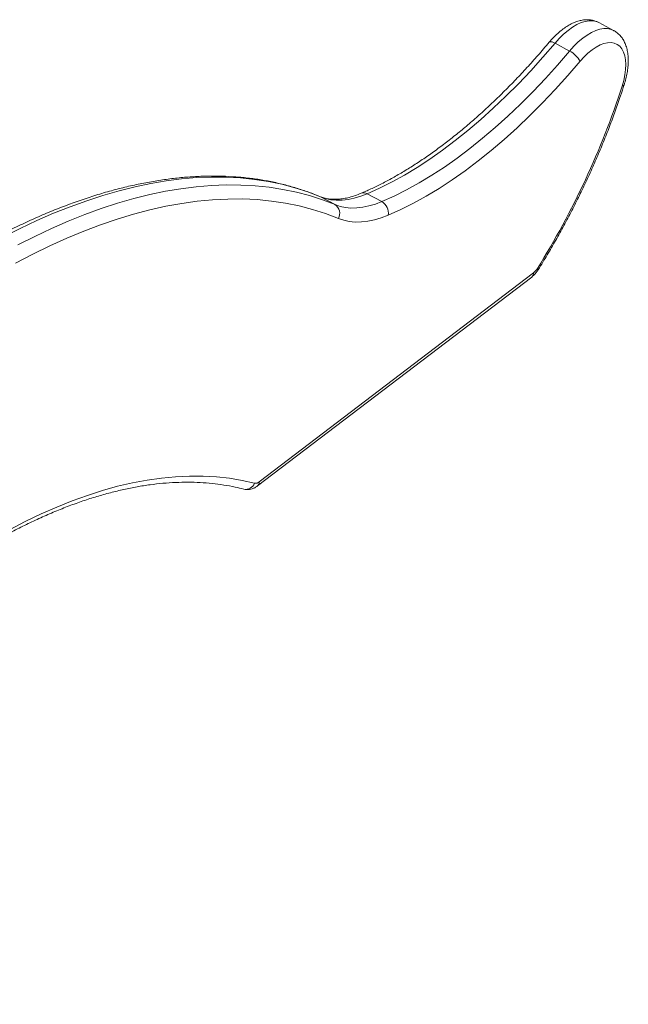
# Model space of a CAD drawing. Units: millimetres. Extents: x -20601 to 8858, y -11486 to 4053.
# Drawn here: x 7105 to 7392, y -9000 to -8536 of the extents above; entities that cross this region are included whole.
import ezdxf

# ---------------------------------------------------------------- set-up
doc = ezdxf.new("R2010")
doc.units = ezdxf.units.MM

msp = doc.modelspace()

# ---------------------------------------------------------------- linework, layer by layer
at = {"color": 7, "linetype": 'Continuous', "lineweight": 15}
for p, q in [((7384.97, -8540.76), (7378.08, -8537.06)), ((7364.28, -8550.45), (7357.38, -8546.75)), ((7253.8, -8622.84), (7246.9, -8619.14)), ((7275.88, -8621.41), (7268.98, -8617.71)), ((7217.25, -8755.4), (7346.42, -8656.94)), ((7347.22, -8655.02), (7218.05, -8753.47))]:
    msp.add_line(p, q, dxfattribs=at)
at = {"color": 8, "linetype": 'Continuous', "lineweight": 15}
msp.add_line((7246.58, -8618.99), (7246.9, -8619.14), dxfattribs=at)
at = {"color": 8, "linetype": 'Continuous', "lineweight": 15, "flags": 128}
for points in [[(7357.38, -8546.75), (7359.38, -8544.51), (7361.43, -8542.5), (7363.51, -8540.73), (7365.6, -8539.23), (7367.66, -8538.01), (7369.68, -8537.09), (7371.64, -8536.47), (7373.5, -8536.18), (7375.25, -8536.2), (7376.87, -8536.55), (7378.08, -8537.06)], [(7384.94, -8540.74), (7383.76, -8540.25), (7382.15, -8539.9), (7380.39, -8539.88), (7378.53, -8540.17), (7376.58, -8540.78), (7374.56, -8541.7), (7372.49, -8542.92), (7370.41, -8544.43), (7368.33, -8546.19), (7366.28, -8548.21), (7364.28, -8550.45)], [(7354.64, -8546.33), (7354.68, -8546.28), (7354.99, -8546.12), (7355.44, -8546.08), (7356, -8546.18), (7356.66, -8546.4), (7357.38, -8546.75)], [(7349.07, -8652.9), (7349.36, -8653.2), (7349.49, -8653.41), (7349.49, -8653.49)]]:
    msp.add_lwpolyline(points, dxfattribs=at)
at = {"color": 7, "linetype": 'Continuous', "lineweight": 15, "flags": 128}
for points in [[(7268.98, -8617.71), (7274.78, -8615.11), (7280.64, -8612.17), (7286.54, -8608.91), (7292.48, -8605.32), (7298.45, -8601.42), (7304.43, -8597.21), (7310.43, -8592.69), (7316.41, -8587.89), (7322.39, -8582.79), (7328.34, -8577.42), (7334.26, -8571.79), (7340.13, -8565.89), (7345.95, -8559.74), (7351.7, -8553.36), (7357.38, -8546.75)], [(7364.28, -8550.45), (7358.6, -8557.06), (7352.84, -8563.44), (7347.03, -8569.58), (7341.15, -8575.48), (7335.24, -8581.12), (7329.28, -8586.49), (7323.31, -8591.58), (7317.32, -8596.39), (7311.33, -8600.9), (7305.34, -8605.11), (7299.38, -8609.02), (7293.43, -8612.6), (7287.53, -8615.87), (7281.68, -8618.8), (7275.88, -8621.41)], [(7369.19, -8555.29), (7371.03, -8553.25), (7372.91, -8551.44), (7374.82, -8549.87), (7376.73, -8548.59), (7378.61, -8547.59), (7380.43, -8546.9), (7382.17, -8546.53), (7383.8, -8546.48), (7385.3, -8546.75), (7386.65, -8547.34), (7387.83, -8548.24), (7388.83, -8549.44), (7389.62, -8550.92), (7390.2, -8552.66), (7390.56, -8554.63), (7390.7, -8556.81), (7390.6, -8559.16), (7390.28, -8561.66), (7389.74, -8564.27), (7388.99, -8566.95)], [(7278.83, -8627.83), (7284.76, -8625.17), (7290.74, -8622.16), (7296.78, -8618.83), (7302.85, -8615.16), (7308.95, -8611.17), (7315.07, -8606.87), (7321.19, -8602.26), (7327.32, -8597.34), (7333.42, -8592.14), (7339.51, -8586.65), (7345.56, -8580.88), (7351.56, -8574.86), (7357.51, -8568.57), (7363.39, -8562.05), (7369.19, -8555.29)], [(7097.53, -8638.13), (7105.51, -8634.1), (7113.45, -8630.36), (7121.32, -8626.93), (7129.14, -8623.81), (7136.89, -8620.99), (7144.56, -8618.49), (7152.15, -8616.3), (7159.66, -8614.43), (7167.07, -8612.88), (7174.39, -8611.64), (7181.6, -8610.72), (7188.71, -8610.13), (7195.7, -8609.85), (7202.57, -8609.89), (7209.32, -8610.26), (7215.94, -8610.94), (7222.42, -8611.95), (7228.76, -8613.27), (7234.96, -8614.91), (7241.01, -8616.87), (7246.9, -8619.14)], [(7253.8, -8622.84), (7247.9, -8620.57), (7241.85, -8618.61), (7235.66, -8616.97), (7229.31, -8615.64), (7222.83, -8614.64), (7216.21, -8613.95), (7209.47, -8613.59), (7202.6, -8613.55), (7195.6, -8613.82), (7188.5, -8614.42), (7181.28, -8615.34), (7173.97, -8616.57), (7166.55, -8618.13), (7159.05, -8620), (7151.45, -8622.19), (7143.78, -8624.69), (7136.03, -8627.5), (7128.22, -8630.63), (7120.34, -8634.06), (7112.41, -8637.79), (7104.42, -8641.83)], [(7103.35, -8650.41), (7111.48, -8646.15), (7119.55, -8642.21), (7127.57, -8638.58), (7135.53, -8635.27), (7143.42, -8632.28), (7151.23, -8629.62), (7158.97, -8627.28), (7166.61, -8625.27), (7174.17, -8623.59), (7181.62, -8622.24), (7188.96, -8621.23), (7196.2, -8620.54), (7203.32, -8620.19), (7210.31, -8620.17), (7217.18, -8620.49), (7223.91, -8621.14), (7230.5, -8622.12), (7236.95, -8623.43), (7243.25, -8625.08), (7249.39, -8627.05), (7255.37, -8629.35)], [(7246.9, -8619.14), (7249.27, -8619.96), (7251.77, -8620.5), (7254.4, -8620.75), (7257.13, -8620.71), (7259.97, -8620.39), (7262.9, -8619.78), (7265.91, -8618.88), (7268.98, -8617.71)], [(7275.88, -8621.41), (7272.8, -8622.58), (7269.79, -8623.47), (7266.86, -8624.08), (7264.03, -8624.41), (7261.29, -8624.45), (7258.67, -8624.2), (7256.16, -8623.66), (7253.8, -8622.84)], [(7255.37, -8629.35), (7257.89, -8630.22), (7260.54, -8630.79), (7263.33, -8631.06), (7266.24, -8631.02), (7269.26, -8630.67), (7272.37, -8630.02), (7275.56, -8629.07), (7278.83, -8627.83)], [(7215.96, -8754.14), (7210.1, -8752.79), (7204.09, -8751.78), (7197.94, -8751.09), (7191.66, -8750.74), (7185.24, -8750.72), (7178.71, -8751.03), (7172.06, -8751.67), (7165.29, -8752.64), (7158.43, -8753.95), (7151.46, -8755.58), (7144.4, -8757.54), (7137.26, -8759.83), (7130.04, -8762.43), (7122.76, -8765.37), (7115.4, -8768.61), (7107.99, -8772.18), (7100.53, -8776.06)]]:
    msp.add_lwpolyline(points, dxfattribs=at)
at = {"color": 7, "linetype": 'Continuous', "lineweight": 15}
for centre, radius, start, end in [((7358.94, -8560.78), 11.62, 28.1442, 62.6902), ((7020.94, -8448.27), 386.71, 328.0506, 342.1275), ((7251.19, -8626.92), 4.84, 329.7623, 57.4225), ((7272.69, -8626.76), 6.23, 350.1508, 59.2618), ((7342.24, -8648.8), 7.96, 308.6239, 328.9812), ((7216.29, -8751.58), 2.58, 262.5879, 312.9186)]:
    msp.add_arc(centre, radius, start, end, dxfattribs=at)
at = {"color": 8, "linetype": 'Continuous', "lineweight": 15}
for centre, radius, start, end in [((7389.01, -8565.91), 1.04, 268.7586, 331.122), ((7267.33, -8620.5), 3.25, 59.3093, 110.9458), ((7344.95, -8655.2), 2.28, 310.2184, 4.6446), ((7211.77, -8752.54), 4.48, 258.3059, 339.0419), ((7215.78, -8753.66), 2.28, 310.1524, 4.6491)]:
    msp.add_arc(centre, radius, start, end, dxfattribs=at)
at = {"color": 7, "linetype": 'Continuous', "lineweight": 15}
for points, knots in [([(7378.01, -8537.07), (7377.61, -8536.86), (7376.66, -8536.36), (7375.02, -8535.92), (7373.14, -8535.67), (7371.2, -8535.73), (7369.19, -8536.07), (7367.13, -8536.7), (7365.01, -8537.63), (7362.87, -8538.85), (7360.73, -8540.36), (7358.64, -8542.11), (7356.59, -8544.09), (7355.29, -8545.58), (7354.64, -8546.33)], [0, 0, 0, 0, 0.054931, 0.131211, 0.207836, 0.286201, 0.367458, 0.45228, 0.540565, 0.631389, 0.72345, 0.815522, 0.907102, 1, 1, 1, 1]), ([(7389.92, -8566.41), (7390.08, -8565.91), (7390.52, -8564.47), (7391.1, -8562.1), (7391.59, -8559.34), (7391.86, -8556.63), (7391.89, -8553.99), (7391.68, -8551.46), (7391.19, -8549.06), (7390.46, -8546.93), (7389.52, -8545.1), (7388.39, -8543.49), (7387.02, -8542.11), (7385.82, -8541.18), (7385.07, -8540.84), (7384.9, -8540.76)], [0, 0, 0, 0, 0.046255, 0.133766, 0.22186, 0.31074, 0.400512, 0.491119, 0.581976, 0.671668, 0.748731, 0.822712, 0.902175, 0.978537, 1, 1, 1, 1]), ([(7354.64, -8546.33), (7353.75, -8547.39), (7351.15, -8550.46), (7346.8, -8555.41), (7341.59, -8561.11), (7336.33, -8566.6), (7331.03, -8571.89), (7325.7, -8576.97), (7320.35, -8581.83), (7314.99, -8586.46), (7309.62, -8590.85), (7304.25, -8595.01), (7298.89, -8598.92), (7293.55, -8602.58), (7288.23, -8605.99), (7282.95, -8609.14), (7277.71, -8612.02), (7272.61, -8614.59), (7268.77, -8616.36), (7266.66, -8617.26), (7266.16, -8617.47)], [0, 0, 0, 0, 0.031448, 0.091242, 0.151022, 0.210783, 0.270526, 0.330246, 0.389945, 0.449619, 0.509269, 0.568893, 0.628491, 0.688064, 0.747611, 0.807135, 0.866639, 0.926127, 0.982507, 1, 1, 1, 1]), ([(7349.49, -8653.49), (7350.22, -8652.3), (7352.34, -8648.87), (7355.75, -8643.12), (7359.68, -8636.2), (7363.47, -8629.19), (7367.12, -8622.11), (7370.62, -8614.98), (7373.98, -8607.79), (7377.17, -8600.57), (7380.21, -8593.31), (7383.07, -8586.05), (7385.77, -8578.78), (7388.05, -8572.23), (7389.37, -8568.11), (7389.92, -8566.41)], [0, 0, 0, 0, 0.043079, 0.12482, 0.20656, 0.288298, 0.370036, 0.451775, 0.533519, 0.615268, 0.697027, 0.778796, 0.860579, 0.942379, 1, 1, 1, 1]), ([(7246.57, -8618.99), (7245.57, -8618.58), (7242.68, -8617.4), (7237.81, -8615.68), (7231.93, -8613.91), (7225.92, -8612.43), (7219.77, -8611.24), (7213.5, -8610.34), (7207.11, -8609.72), (7200.6, -8609.4), (7193.98, -8609.36), (7187.25, -8609.62), (7180.42, -8610.16), (7173.49, -8611), (7166.46, -8612.13), (7159.35, -8613.55), (7152.16, -8615.26), (7144.89, -8617.25), (7137.55, -8619.53), (7130.14, -8622.1), (7122.68, -8624.94), (7115.15, -8628.07), (7107.58, -8631.48), (7099.97, -8635.16), (7092.31, -8639.11), (7084.62, -8643.33), (7076.91, -8647.82), (7069.17, -8652.57), (7061.41, -8657.58), (7053.64, -8662.84), (7045.86, -8668.36), (7038.08, -8674.12), (7030.3, -8680.13), (7022.53, -8686.37), (7014.78, -8692.85), (7007.04, -8699.56), (6999.33, -8706.5), (6991.65, -8713.65), (6984, -8721.03), (6976.38, -8728.61), (6968.82, -8736.4), (6961.3, -8744.38), (6953.84, -8752.57), (6947.32, -8759.93), (6943.31, -8764.59), (6941.75, -8766.41)], [0, 0, 0, 0, 0.012575, 0.035963, 0.059364, 0.082785, 0.106233, 0.129711, 0.153223, 0.176768, 0.200348, 0.223962, 0.247607, 0.271282, 0.294983, 0.318708, 0.342453, 0.366214, 0.389991, 0.413778, 0.437574, 0.461377, 0.485185, 0.508995, 0.532807, 0.55662, 0.580432, 0.604242, 0.62805, 0.651856, 0.675659, 0.699459, 0.723255, 0.747049, 0.770839, 0.794626, 0.818409, 0.84219, 0.865967, 0.889742, 0.913513, 0.937282, 0.961049, 0.984812, 1, 1, 1, 1]), ([(7266.16, -8617.47), (7265.66, -8617.68), (7264.19, -8618.28), (7261.84, -8619.07), (7259.15, -8619.76), (7256.58, -8620.19), (7254.13, -8620.36), (7251.8, -8620.29), (7249.59, -8619.97), (7247.87, -8619.5), (7246.89, -8619.11), (7246.57, -8618.99)], [0, 0, 0, 0, 0.064278, 0.18619, 0.308211, 0.430709, 0.554138, 0.679129, 0.806482, 0.937049, 1, 1, 1, 1]), ([(7346.42, -8656.94), (7346.68, -8656.73), (7347.37, -8656.17), (7348.37, -8655.09), (7349.1, -8654.1), (7349.44, -8653.56), (7349.49, -8653.49)], [0, 0, 0, 0, 0.223957, 0.596248, 0.948057, 1, 1, 1, 1]), ([(6894.89, -8999.66), (6895.83, -8997.98), (6898.57, -8993.13), (6903.19, -8985.15), (6908.8, -8975.78), (6914.52, -8966.51), (6920.37, -8957.34), (6926.32, -8948.3), (6932.38, -8939.39), (6938.53, -8930.6), (6944.79, -8921.97), (6951.13, -8913.47), (6957.55, -8905.14), (6964.06, -8896.97), (6970.63, -8888.96), (6977.28, -8881.14), (6983.98, -8873.49), (6990.75, -8866.04), (6997.56, -8858.78), (7004.41, -8851.72), (7011.31, -8844.87), (7018.24, -8838.23), (7025.19, -8831.81), (7032.16, -8825.61), (7039.15, -8819.65), (7046.15, -8813.91), (7053.15, -8808.42), (7060.15, -8803.16), (7067.14, -8798.16), (7074.11, -8793.4), (7081.06, -8788.9), (7087.98, -8784.66), (7094.87, -8780.68), (7101.71, -8776.96), (7108.52, -8773.51), (7115.27, -8770.33), (7121.96, -8767.42), (7128.59, -8764.78), (7135.16, -8762.42), (7141.64, -8760.34), (7148.06, -8758.54), (7154.38, -8757.01), (7160.62, -8755.76), (7166.77, -8754.8), (7172.81, -8754.11), (7178.76, -8753.71), (7184.6, -8753.58), (7190.33, -8753.74), (7195.95, -8754.18), (7201.45, -8754.91), (7206.42, -8755.83), (7209.52, -8756.59), (7210.86, -8756.93)], [0, 0, 0, 0, 0.010674, 0.030973, 0.051273, 0.071571, 0.091869, 0.112166, 0.132462, 0.152757, 0.173051, 0.193343, 0.213633, 0.233921, 0.254208, 0.274492, 0.294774, 0.315053, 0.335329, 0.355603, 0.375873, 0.39614, 0.416404, 0.436664, 0.45692, 0.477172, 0.49742, 0.517665, 0.537905, 0.558142, 0.578374, 0.598603, 0.618829, 0.639052, 0.659274, 0.679494, 0.699714, 0.719935, 0.740159, 0.760387, 0.780622, 0.800868, 0.821126, 0.841401, 0.861698, 0.88202, 0.902372, 0.92276, 0.943186, 0.963655, 0.984168, 1, 1, 1, 1]), ([(7210.86, -8756.93), (7211.31, -8757.01), (7212.18, -8757.18), (7213.51, -8757.1), (7214.78, -8756.78), (7216.05, -8756.23), (7216.84, -8755.68), (7217.25, -8755.4)], [0, 0, 0, 0, 0.196495, 0.386512, 0.578677, 0.779211, 1, 1, 1, 1])]:
    msp.add_open_spline(points, degree=3, knots=knots, dxfattribs=at)

doc.saveas('drawing.dxf')
